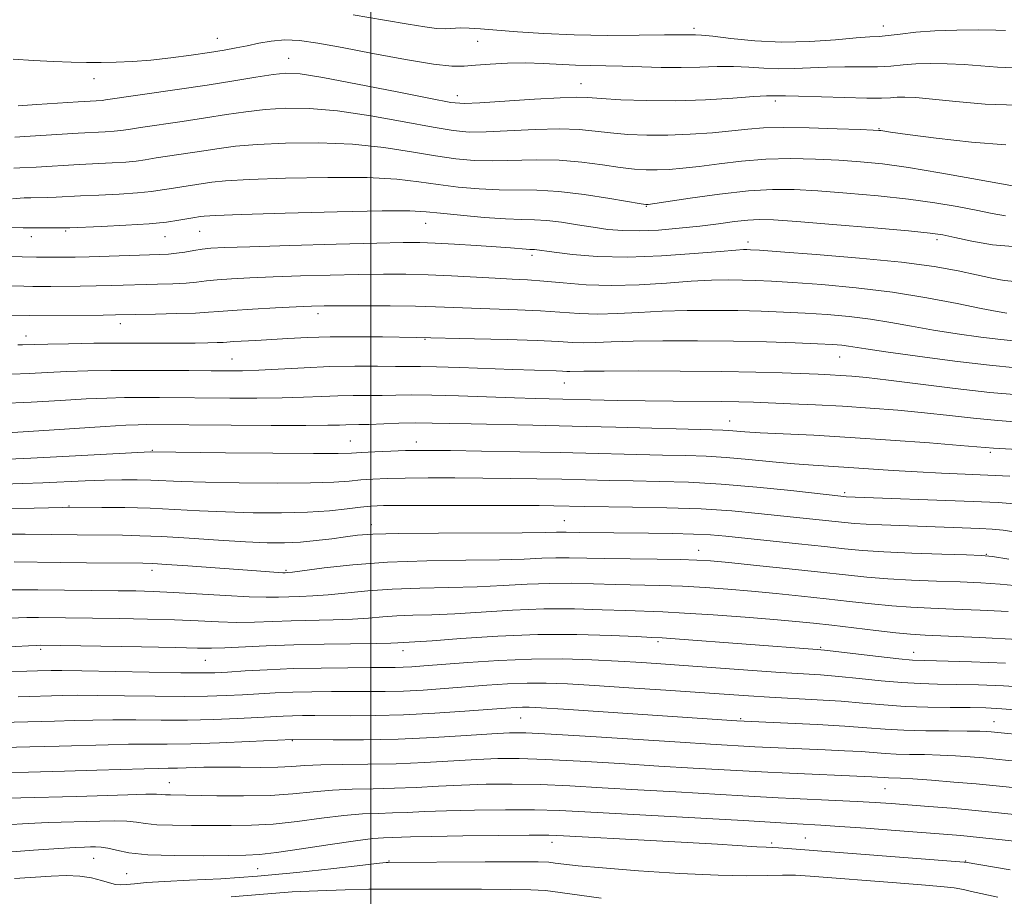
# Model space of a CAD drawing. Extents: x 2087300 to 2090200, y 287300 to 290200.
# Drawn here: x 2088433 to 2088621, y 289223 to 289390 of the extents above; entities that cross this region are included whole.
import ezdxf

# ---------------------------------------------------------------- set-up
doc = ezdxf.new("R2010")
doc.units = 0
doc.header["$MEASUREMENT"] = 0
for name, color, linetype, lineweight in [('CONTOUR INDEX', 41, 'Continuous', 13), ('CONTOUR INTERMEDIATE', 44, 'Continuous', 0), ('GRID LINE', 7, 'Continuous', 0), ('SPOT ELEVATION DTM', 2, 'Continuous', 13)]:
    doc.layers.add(name, color=color, linetype=linetype, lineweight=lineweight)

msp = doc.modelspace()

# ---------------------------------------------------------------- linework, layer by layer
at = {"layer": 'CONTOUR INDEX', "flags": 128}
for points, elevation in [([(2088623.995, 289358.335), (2088615.09, 289359.986), (2088608.985, 289361.073), (2088602.968, 289362.063), (2088597.998, 289362.745), (2088593.768, 289363.17), (2088589.659, 289363.452), (2088585.19, 289363.67), (2088580.443, 289363.77), (2088575.639, 289363.662), (2088570.993, 289363.297), (2088566.689, 289362.788), (2088562.904, 289362.288), (2088559.757, 289361.921), (2088557.135, 289361.697), (2088554.866, 289361.596), (2088552.754, 289361.606), (2088550.499, 289361.757), (2088547.781, 289362.084), (2088544.368, 289362.588), (2088540.394, 289363.114), (2088536.087, 289363.473), (2088531.671, 289363.537), (2088523.36, 289363.334), (2088519.777, 289363.414), (2088516.274, 289363.721), (2088512.406, 289364.279), (2088507.816, 289365.07), (2088502.49, 289365.9), (2088496.5, 289366.532), (2088490.031, 289366.788), (2088483.7, 289366.728), (2088478.236, 289366.474), (2088474.134, 289366.128), (2088470.953, 289365.721), (2088468.019, 289365.266), (2088458.903, 289363.894), (2088456.833, 289363.565), (2088455.075, 289363.312), (2088453.092, 289363.113), (2088450.485, 289362.944), (2088444.188, 289362.627), (2088435.922, 289362.152), (2088432.806, 289362.029), (2088431.682, 289361.939)], 930), ([(2088623.699, 289328.843), (2088620.678, 289329.116), (2088616.809, 289329.588), (2088612.319, 289330.208), (2088607.76, 289330.924), (2088603.555, 289331.68), (2088599.602, 289332.41), (2088595.67, 289333.045), (2088591.583, 289333.535), (2088587.384, 289333.899), (2088583.174, 289334.173), (2088579.008, 289334.388), (2088574.77, 289334.551), (2088570.302, 289334.66), (2088565.512, 289334.712), (2088560.589, 289334.686), (2088555.793, 289334.555), (2088551.332, 289334.32), (2088547.229, 289334.084), (2088543.457, 289333.979), (2088539.94, 289334.093), (2088532.506, 289334.629), (2088528.075, 289334.84), (2088519.276, 289335.126), (2088512.418, 289335.397), (2088508.554, 289335.501), (2088503.728, 289335.561), (2088498.626, 289335.582), (2088494.209, 289335.576), (2088491.111, 289335.551), (2088488.632, 289335.488), (2088485.743, 289335.368), (2088481.754, 289335.177), (2088477.336, 289334.946), (2088473.501, 289334.714), (2088470.922, 289334.513), (2088468.914, 289334.345), (2088466.453, 289334.204), (2088462.854, 289334.087), (2088458.784, 289333.994), (2088451.101, 289333.843), (2088448.783, 289333.814), (2088434.604, 289333.712), (2088431.03, 289333.776)], 940), ([(2088622.391, 289302.976), (2088618.177, 289303.17), (2088613.788, 289303.348), (2088609.259, 289303.543), (2088604.64, 289303.78), (2088600.011, 289304.07), (2088591.544, 289304.649), (2088584.724, 289305.061), (2088581.112, 289305.34), (2088576.899, 289305.742), (2088572.396, 289306.187), (2088568.071, 289306.561), (2088564.208, 289306.786), (2088560.355, 289306.908), (2088555.877, 289307.005), (2088536.304, 289307.481), (2088528.53, 289307.639), (2088521.206, 289307.77), (2088515.303, 289307.864), (2088511.451, 289307.912), (2088508.92, 289307.91), (2088506.642, 289307.854), (2088503.828, 289307.749), (2088500.815, 289307.614), (2088498.223, 289307.477), (2088496.297, 289307.364), (2088493.787, 289307.294), (2088489.069, 289307.287), (2088481.228, 289307.35), (2088472.166, 289307.451), (2088457.873, 289307.633), (2088456.618, 289307.572), (2088441.042, 289306.728), (2088434.894, 289306.405), (2088430.639, 289306.206)], 950), ([(2088622.025, 289277.039), (2088616.666, 289277.315), (2088611.575, 289277.533), (2088607.244, 289277.705), (2088603.444, 289277.888), (2088599.763, 289278.145), (2088595.86, 289278.521), (2088591.668, 289278.989), (2088587.191, 289279.502), (2088582.46, 289280.018), (2088577.632, 289280.51), (2088572.888, 289280.958), (2088568.366, 289281.344), (2088564.008, 289281.655), (2088559.708, 289281.88), (2088555.387, 289282.019), (2088546.812, 289282.21), (2088542.639, 289282.344), (2088538.494, 289282.451), (2088534.298, 289282.448), (2088529.962, 289282.285), (2088525.365, 289282.036), (2088520.379, 289281.806), (2088514.96, 289281.667), (2088509.414, 289281.55), (2088504.129, 289281.35), (2088499.427, 289281.002), (2088491.861, 289280.235), (2088488.923, 289280.029), (2088486.438, 289279.933), (2088484.296, 289279.876), (2088482.31, 289279.811), (2088479.979, 289279.785), (2088476.725, 289279.871), (2088472.217, 289280.111), (2088462.264, 289280.72), (2088458.354, 289280.902), (2088455.018, 289280.995), (2088451.656, 289281.042), (2088436.234, 289281.209), (2088432.936, 289281.229), (2088429.665, 289281.197)], 960), ([(2088626.527, 289253.221), (2088618.769, 289253.999), (2088617.962, 289254.06), (2088616.596, 289254.115), (2088614.223, 289254.155), (2088610.598, 289254.181), (2088606.294, 289254.226), (2088602.088, 289254.333), (2088598.499, 289254.531), (2088594.999, 289254.799), (2088590.802, 289255.103), (2088585.459, 289255.407), (2088579.878, 289255.679), (2088570.124, 289256.127), (2088536.92, 289258.336), (2088532.621, 289258.611), (2088530.359, 289258.726), (2088529.081, 289258.735), (2088527.817, 289258.679), (2088525.901, 289258.544), (2088518, 289257.948), (2088512.247, 289257.568), (2088506.306, 289257.269), (2088500.875, 289257.127), (2088496.174, 289257.104), (2088489.292, 289257.138), (2088486.955, 289257.124), (2088485.032, 289257.081), (2088483.239, 289257.008), (2088478.358, 289256.747), (2088474.522, 289256.56), (2088469.904, 289256.382), (2088464.895, 289256.269), (2088459.856, 289256.254), (2088455.031, 289256.293), (2088450.638, 289256.318), (2088446.79, 289256.278), (2088443.186, 289256.188), (2088439.422, 289256.079), (2088426.567, 289255.764)], 970), ([(2088622.411, 289227.591), (2088613.846, 289229.055), (2088613.618, 289229.077), (2088579.777, 289231.711), (2088578.047, 289231.831), (2088576.917, 289231.883), (2088575.748, 289231.925), (2088573.9, 289232.015), (2088566.419, 289232.481), (2088560.603, 289232.833), (2088553.583, 289233.233), (2088536.935, 289234.136), (2088534.079, 289234.222), (2088530.317, 289234.229), (2088524.461, 289234.183), (2088517.652, 289234.104), (2088511.61, 289234.007), (2088507.633, 289233.909), (2088502.429, 289233.715), (2088500.391, 289233.566), (2088497.1, 289233.171), (2088492.242, 289232.457), (2088486.774, 289231.615), (2088481.975, 289230.906), (2088478.693, 289230.52), (2088476.06, 289230.38), (2088472.777, 289230.341), (2088467.963, 289230.298), (2088462.417, 289230.311), (2088457.354, 289230.48), (2088453.711, 289230.862), (2088451.304, 289231.336), (2088449.668, 289231.74), (2088448.397, 289231.95), (2088447.319, 289232.005), (2088446.321, 289231.987), (2088445.201, 289231.952), (2088443.398, 289231.872), (2088440.261, 289231.693), (2088435.417, 289231.378), (2088429.593, 289230.939)], 980)]:
    msp.add_lwpolyline(points, dxfattribs=dict(at, elevation=elevation))
at = {"layer": 'CONTOUR INTERMEDIATE', "flags": 128}
for points, elevation in [([(2088621.57, 289388.328), (2088619.695, 289388.361), (2088616.403, 289388.397), (2088612.251, 289388.381), (2088608.017, 289388.25), (2088604.346, 289387.968), (2088601.367, 289387.623), (2088599.076, 289387.333), (2088597.347, 289387.176), (2088595.553, 289387.064), (2088592.944, 289386.869), (2088588.991, 289386.521), (2088584.054, 289386.179), (2088578.716, 289386.06), (2088573.535, 289386.304), (2088568.978, 289386.756), (2088565.487, 289387.183), (2088563.344, 289387.409), (2088562.192, 289387.474), (2088559.246, 289387.485), (2088556.28, 289387.462), (2088551.426, 289387.401), (2088545.347, 289387.367), (2088538.984, 289387.448), (2088533.145, 289387.695), (2088528.115, 289388.04), (2088521.033, 289388.631), (2088518.842, 289388.769), (2088517.185, 289388.79), (2088514.337, 289388.633), (2088512.625, 289388.688), (2088510.354, 289388.977), (2088507.153, 289389.519), (2088502.63, 289390.306), (2088496.641, 289391.283)], 922), ([(2088623.202, 289381.146), (2088619.99, 289381.255), (2088613.623, 289381.766), (2088610.39, 289381.927), (2088607.256, 289381.967), (2088604.401, 289381.887), (2088601.92, 289381.703), (2088599.571, 289381.49), (2088597.024, 289381.341), (2088594.045, 289381.313), (2088590.77, 289381.337), (2088587.426, 289381.308), (2088584.2, 289381.161), (2088581.113, 289380.991), (2088578.145, 289380.928), (2088575.264, 289381.057), (2088572.391, 289381.271), (2088569.435, 289381.417), (2088566.316, 289381.389), (2088562.989, 289381.268), (2088559.421, 289381.187), (2088555.626, 289381.238), (2088548.208, 289381.495), (2088545.008, 289381.551), (2088542.072, 289381.581), (2088539.189, 289381.653), (2088533.006, 289381.981), (2088529.654, 289382.076), (2088526.174, 289382.027), (2088522.855, 289381.864), (2088520.046, 289381.645), (2088517.866, 289381.449), (2088515.527, 289381.45), (2088512.014, 289381.846), (2088506.688, 289382.747), (2088500.432, 289383.922), (2088494.504, 289385.058), (2088489.879, 289385.89), (2088486.376, 289386.366), (2088483.531, 289386.488), (2088480.952, 289386.28), (2088478.555, 289385.864), (2088476.331, 289385.386), (2088474.216, 289384.957), (2088471.93, 289384.551), (2088469.138, 289384.108), (2088465.635, 289383.593), (2088461.732, 289383.074), (2088457.867, 289382.646), (2088454.387, 289382.38), (2088451.264, 289382.248), (2088448.379, 289382.202), (2088445.587, 289382.202), (2088442.646, 289382.255), (2088439.29, 289382.378), (2088435.41, 289382.574), (2088431.521, 289382.789)], 924), ([(2088623.805, 289373.989), (2088617.623, 289374.202), (2088612.063, 289374.683), (2088607.552, 289375.17), (2088604.376, 289375.456), (2088602.26, 289375.552), (2088600.785, 289375.525), (2088599.494, 289375.438), (2088597.774, 289375.358), (2088594.972, 289375.349), (2088590.744, 289375.451), (2088581.908, 289375.746), (2088579.409, 289375.802), (2088577.574, 289375.796), (2088576.993, 289375.809), (2088575.804, 289375.786), (2088573.383, 289375.651), (2088569.326, 289375.366), (2088564.095, 289375.045), (2088558.374, 289374.841), (2088552.807, 289374.864), (2088547.894, 289375.045), (2088544.101, 289375.276), (2088541.6, 289375.454), (2088539.409, 289375.518), (2088536.258, 289375.416), (2088531.338, 289375.126), (2088520.897, 289374.435), (2088517.862, 289374.309), (2088515.327, 289374.53), (2088511.454, 289375.257), (2088505.048, 289376.547), (2088497.493, 289378.05), (2088490.818, 289379.316), (2088486.493, 289379.995), (2088483.757, 289380.134), (2088481.289, 289379.88), (2088478.006, 289379.367), (2088473.764, 289378.67), (2088468.654, 289377.851), (2088462.914, 289376.981), (2088449.229, 289374.992), (2088448.609, 289374.925), (2088443.988, 289374.64), (2088436.09, 289374.118), (2088432.514, 289373.893)], 926), ([(2088621.607, 289366.417), (2088615.021, 289366.949), (2088608.269, 289367.709), (2088602.765, 289368.415), (2088599.543, 289368.847), (2088597.646, 289369.122), (2088597.267, 289369.163), (2088596.204, 289369.219), (2088593.69, 289369.327), (2088589.296, 289369.502), (2088583.958, 289369.671), (2088578.951, 289369.739), (2088575.2, 289369.637), (2088572.217, 289369.396), (2088569.165, 289369.071), (2088565.414, 289368.721), (2088561.176, 289368.418), (2088556.872, 289368.239), (2088552.855, 289368.241), (2088549.206, 289368.402), (2088545.941, 289368.68), (2088542.984, 289369.021), (2088539.902, 289369.316), (2088536.172, 289369.445), (2088531.505, 289369.332), (2088522.128, 289368.885), (2088518.819, 289368.862), (2088515.801, 289369.126), (2088511.93, 289369.768), (2088506.432, 289370.808), (2088499.991, 289371.975), (2088493.659, 289372.924), (2088488.262, 289373.391), (2088483.728, 289373.431), (2088479.763, 289373.177), (2088476.07, 289372.747), (2088472.359, 289372.195), (2088468.337, 289371.559), (2088463.877, 289370.882), (2088455.94, 289369.715), (2088453.63, 289369.364), (2088452.152, 289369.152), (2088450.85, 289369.019), (2088449.162, 289368.91), (2088443.974, 289368.626), (2088433.765, 289367.976), (2088431.838, 289367.866)], 928), ([(2088621.514, 289352.809), (2088618.962, 289353.265), (2088615.921, 289353.884), (2088612.316, 289354.579), (2088608.041, 289355.295), (2088602.98, 289355.989), (2088597.155, 289356.62), (2088591.135, 289357.158), (2088585.628, 289357.576), (2088581.084, 289357.838), (2088576.927, 289357.869), (2088572.326, 289357.585), (2088566.786, 289356.957), (2088561.161, 289356.179), (2088553.094, 289354.976), (2088552.86, 289354.952), (2088552.652, 289354.972), (2088551.793, 289355.112), (2088545.752, 289356.155), (2088540.887, 289356.913), (2088536.002, 289357.502), (2088531.837, 289357.742), (2088524.592, 289357.783), (2088520.735, 289357.967), (2088516.747, 289358.317), (2088512.883, 289358.791), (2088509.2, 289359.332), (2088504.988, 289359.825), (2088499.342, 289360.139), (2088491.8, 289360.184), (2088483.671, 289360.025), (2088476.709, 289359.771), (2088472.197, 289359.508), (2088469.547, 289359.246), (2088463.807, 289358.383), (2088461.865, 289358.074), (2088460.036, 289357.766), (2088457.998, 289357.472), (2088455.333, 289357.206), (2088451.809, 289356.979), (2088447.934, 289356.788), (2088444.402, 289356.628), (2088439.745, 289356.394), (2088438.08, 289356.328), (2088434.944, 289356.278), (2088433.652, 289356.234), (2088431.383, 289356.055)], 932), ([(2088622.958, 289346.936), (2088619.033, 289347.283), (2088615.096, 289347.98), (2088611.828, 289348.692), (2088609.541, 289349.172), (2088607.097, 289349.517), (2088602.992, 289349.916), (2088596.312, 289350.494), (2088588.502, 289351.145), (2088581.597, 289351.7), (2088577.096, 289352.024), (2088574.356, 289352.112), (2088572.199, 289351.994), (2088569.654, 289351.703), (2088566.571, 289351.3), (2088563.011, 289350.851), (2088559.081, 289350.423), (2088555.09, 289350.09), (2088551.396, 289349.924), (2088548.245, 289349.979), (2088545.424, 289350.228), (2088542.608, 289350.624), (2088539.577, 289351.107), (2088536.52, 289351.576), (2088533.732, 289351.917), (2088531.356, 289352.062), (2088528.926, 289352.116), (2088525.824, 289352.233), (2088521.692, 289352.52), (2088517.221, 289352.912), (2088513.359, 289353.302), (2088510.584, 289353.594), (2088507.486, 289353.75), (2088502.183, 289353.747), (2088493.568, 289353.58), (2088483.643, 289353.323), (2088475.183, 289353.068), (2088470.261, 289352.889), (2088468.141, 289352.771), (2088467.383, 289352.682), (2088465.954, 289352.454), (2088463.239, 289351.967), (2088460.921, 289351.632), (2088457.574, 289351.3), (2088453.132, 289351.013), (2088448.45, 289350.788), (2088442.392, 289350.541), (2088441.225, 289350.507), (2088440.237, 289350.504), (2088435.622, 289350.529), (2088434.638, 289350.519), (2088433.475, 289350.519), (2088431.254, 289350.559)], 934), ([(2088623.333, 289340.258), (2088621.312, 289340.434), (2088618.896, 289340.878), (2088616.005, 289341.514), (2088612.481, 289342.269), (2088607.866, 289343.09), (2088601.624, 289343.926), (2088593.613, 289344.726), (2088585.276, 289345.419), (2088578.446, 289345.932), (2088574.464, 289346.217), (2088572.697, 289346.332), (2088572.016, 289346.358), (2088571.354, 289346.351), (2088569.898, 289346.262), (2088566.897, 289346.013), (2088561.899, 289345.577), (2088555.644, 289345.132), (2088549.169, 289344.905), (2088543.376, 289345.051), (2088538.622, 289345.434), (2088535.129, 289345.85), (2088531.347, 289346.353), (2088530.94, 289346.378), (2088530.458, 289346.394), (2088529.732, 289346.433), (2088526.75, 289346.665), (2088523.99, 289346.867), (2088520.217, 289347.119), (2088516.056, 289347.376), (2088512.311, 289347.581), (2088509.4, 289347.689), (2088506.185, 289347.689), (2088501.143, 289347.579), (2088493.38, 289347.37), (2088484.525, 289347.118), (2088476.839, 289346.888), (2088472.001, 289346.727), (2088469.375, 289346.592), (2088467.747, 289346.418), (2088466.126, 289346.163), (2088464.433, 289345.878), (2088462.811, 289345.637), (2088461.306, 289345.49), (2088459.549, 289345.405), (2088446.119, 289344.991), (2088443.394, 289344.927), (2088441.369, 289344.899), (2088439.69, 289344.891), (2088438.009, 289344.895), (2088435.987, 289344.917), (2088433.293, 289344.965), (2088422.162, 289345.22)], 936), ([(2088621.8, 289334.159), (2088619.941, 289334.473), (2088616.874, 289335.073), (2088612.294, 289336.02), (2088606.487, 289337.143), (2088599.885, 289338.214), (2088592.965, 289339.05), (2088586.376, 289339.649), (2088580.81, 289340.053), (2088576.736, 289340.303), (2088573.734, 289340.441), (2088571.159, 289340.509), (2088568.433, 289340.532), (2088565.244, 289340.474), (2088561.345, 289340.284), (2088556.608, 289339.949), (2088551.379, 289339.615), (2088546.119, 289339.466), (2088541.23, 289339.625), (2088536.869, 289339.974), (2088533.132, 289340.332), (2088530.013, 289340.565), (2088527.087, 289340.714), (2088523.829, 289340.864), (2088515.447, 289341.31), (2088510.977, 289341.507), (2088506.725, 289341.615), (2088502.425, 289341.634), (2088497.676, 289341.578), (2088492.245, 289341.46), (2088486.579, 289341.303), (2088481.291, 289341.128), (2088476.877, 289340.952), (2088473.356, 289340.769), (2088470.624, 289340.566), (2088468.524, 289340.338), (2088466.673, 289340.112), (2088464.632, 289339.92), (2088462.08, 289339.789), (2088459.166, 289339.699), (2088450.407, 289339.47), (2088447.451, 289339.403), (2088444.339, 289339.354), (2088438.778, 289339.308), (2088436.878, 289339.304), (2088435.295, 289339.315), (2088433.555, 289339.345), (2088428.431, 289339.457)], 938), ([(2088623.509, 289323.726), (2088618.454, 289324.217), (2088611.819, 289325.016), (2088604.697, 289325.943), (2088598.646, 289326.775), (2088594.816, 289327.34), (2088591.456, 289327.877), (2088590.201, 289328.021), (2088588.393, 289328.149), (2088585.538, 289328.294), (2088581.28, 289328.474), (2088575.807, 289328.66), (2088569.445, 289328.811), (2088562.591, 289328.893), (2088555.935, 289328.898), (2088550.241, 289328.826), (2088546.056, 289328.69), (2088543.08, 289328.553), (2088540.796, 289328.492), (2088538.651, 289328.56), (2088535.93, 289328.724), (2088531.88, 289328.925), (2088526.138, 289329.115), (2088519.892, 289329.273), (2088508.692, 289329.512), (2088502.285, 289329.618), (2088497.305, 289329.669), (2088492.258, 289329.652), (2088487.868, 289329.532), (2088484.137, 289329.345), (2088478.007, 289328.974), (2088473.782, 289328.733), (2088471.753, 289328.585), (2088470.617, 289328.531), (2088468.827, 289328.482), (2088466.405, 289328.445), (2088463.482, 289328.43), (2088456.334, 289328.451), (2088451.938, 289328.445), (2088447.002, 289328.403), (2088442.159, 289328.336), (2088438.192, 289328.261), (2088435.659, 289328.195), (2088433.355, 289328.109), (2088432.457, 289328.097)], 942), ([(2088623.995, 289318.519), (2088618.513, 289319.014), (2088611.919, 289319.768), (2088599.129, 289321.362), (2088594.923, 289321.847), (2088592.093, 289322.115), (2088589.973, 289322.263), (2088587.954, 289322.37), (2088585.643, 289322.472), (2088578.811, 289322.74), (2088573.713, 289322.894), (2088567.171, 289323.019), (2088559.25, 289323.09), (2088551.229, 289323.112), (2088544.688, 289323.098), (2088540.78, 289323.061), (2088538.135, 289323.005), (2088537.519, 289323.024), (2088536.725, 289323.071), (2088535.523, 289323.13), (2088527.18, 289323.396), (2088517.059, 289323.769), (2088512.578, 289323.914), (2088509.514, 289323.972), (2088504.732, 289323.979), (2088501.28, 289324.008), (2088496.985, 289324.018), (2088492.184, 289323.942), (2088487.231, 289323.742), (2088478.549, 289323.256), (2088475.478, 289323.136), (2088472.726, 289323.105), (2088469.481, 289323.128), (2088465.167, 289323.172), (2088460.141, 289323.212), (2088454.997, 289323.23), (2088450.216, 289323.206), (2088445.851, 289323.134), (2088441.844, 289323.007), (2088438.13, 289322.83), (2088434.617, 289322.645), (2088431.203, 289322.505)], 944), ([(2088624.932, 289313.252), (2088620.094, 289313.609), (2088615.411, 289314.07), (2088610.788, 289314.588), (2088606.01, 289315.108), (2088600.927, 289315.584), (2088595.641, 289316.001), (2088590.312, 289316.351), (2088585.131, 289316.629), (2088580.389, 289316.845), (2088573.302, 289317.126), (2088570.506, 289317.21), (2088567.24, 289317.263), (2088557.884, 289317.326), (2088552.533, 289317.38), (2088547.326, 289317.473), (2088531.559, 289317.856), (2088527.547, 289317.98), (2088516.793, 289318.357), (2088511.682, 289318.49), (2088507.776, 289318.516), (2088504.787, 289318.476), (2088502.174, 289318.43), (2088496.665, 289318.416), (2088493.716, 289318.369), (2088490.617, 289318.248), (2088487.155, 289318.094), (2088483.067, 289317.968), (2088478.222, 289317.914), (2088473.012, 289317.919), (2088459.559, 289318.024), (2088456.072, 289318.036), (2088452.843, 289318.016), (2088449.469, 289317.933), (2088445.496, 289317.753), (2088440.602, 289317.465), (2088435.003, 289317.148), (2088429.052, 289316.901)], 946), ([(2088627.341, 289307.909), (2088620.406, 289308.248), (2088619.213, 289308.322), (2088612.891, 289308.854), (2088606.974, 289309.32), (2088599.524, 289309.873), (2088591.782, 289310.393), (2088584.82, 289310.79), (2088574.588, 289311.294), (2088571.622, 289311.472), (2088568.544, 289311.716), (2088567.398, 289311.778), (2088565.387, 289311.838), (2088546.962, 289312.333), (2088538.591, 289312.543), (2088531.023, 289312.711), (2088519.258, 289312.957), (2088515.135, 289313.063), (2088511.768, 289313.139), (2088508.646, 289313.152), (2088505.405, 289313.086), (2088499.615, 289312.881), (2088497.702, 289312.833), (2088495.248, 289312.795), (2088494.004, 289312.753), (2088491.769, 289312.705), (2088487.585, 289312.679), (2088480.965, 289312.692), (2088473.298, 289312.733), (2088457.148, 289312.843), (2088455.469, 289312.826), (2088453.088, 289312.732), (2088449.149, 289312.499), (2088436.439, 289311.636), (2088430.443, 289311.25)], 948), ([(2088624.042, 289297.587), (2088620.123, 289297.918), (2088615.333, 289298.134), (2088591.01, 289299.039), (2088590.012, 289299.143), (2088580.443, 289300.215), (2088573.914, 289300.886), (2088567.098, 289301.464), (2088560.87, 289301.811), (2088555.305, 289301.979), (2088550.276, 289302.069), (2088545.636, 289302.163), (2088536.616, 289302.375), (2088531.802, 289302.471), (2088526.731, 289302.551), (2088521.461, 289302.61), (2088516.109, 289302.641), (2088511.021, 289302.642), (2088506.598, 289302.61), (2088503.125, 289302.54), (2088500.405, 289302.425), (2088498.123, 289302.256), (2088495.878, 289302.036), (2088492.934, 289301.818), (2088488.472, 289301.67), (2088482.063, 289301.64), (2088474.842, 289301.707), (2088468.337, 289301.832), (2088463.688, 289301.977), (2088457.901, 289302.228), (2088455.271, 289302.287), (2088452.36, 289302.283), (2088449.056, 289302.207), (2088445.306, 289302.059), (2088437.233, 289301.683), (2088433.336, 289301.533), (2088429.618, 289301.442)], 952), ([(2088623.521, 289292.229), (2088621.067, 289292.637), (2088618.996, 289292.837), (2088616.639, 289292.947), (2088597.894, 289293.619), (2088594.841, 289293.755), (2088592.608, 289293.9), (2088590.759, 289294.071), (2088574.172, 289295.844), (2088569.121, 289296.31), (2088563.286, 289296.69), (2088556.691, 289296.931), (2088550.15, 289297.062), (2088540.988, 289297.185), (2088535.075, 289297.303), (2088532.256, 289297.332), (2088527.62, 289297.355), (2088520.768, 289297.37), (2088513.121, 289297.375), (2088506.555, 289297.366), (2088502.422, 289297.332), (2088499.995, 289297.237), (2088498.022, 289297.035), (2088495.459, 289296.707), (2088492.082, 289296.342), (2088487.875, 289296.054), (2088482.898, 289295.931), (2088477.519, 289295.963), (2088472.182, 289296.116), (2088467.217, 289296.349), (2088462.494, 289296.603), (2088457.769, 289296.816), (2088452.942, 289296.94), (2088448.511, 289296.992), (2088441.912, 289297.016), (2088441.06, 289296.998), (2088435.547, 289296.845), (2088431.276, 289296.739)], 954), ([(2088622.161, 289287.084), (2088619.049, 289287.561), (2088616.925, 289287.769), (2088614.094, 289287.882), (2088609.376, 289288.038), (2088603.634, 289288.25), (2088598.242, 289288.495), (2088594.166, 289288.762), (2088590.745, 289289.081), (2088586.91, 289289.495), (2088581.939, 289290.021), (2088567.988, 289291.472), (2088565.026, 289291.728), (2088561.832, 289291.895), (2088557.762, 289292.003), (2088553.202, 289292.071), (2088539.939, 289292.202), (2088537.395, 289292.254), (2088536.585, 289292.254), (2088535.601, 289292.224), (2088533.445, 289292.179), (2088528.969, 289292.139), (2088512.977, 289292.087), (2088505.37, 289292.019), (2088500.421, 289291.884), (2088497.439, 289291.671), (2088495.151, 289291.372), (2088492.535, 289290.998), (2088489.582, 289290.621), (2088486.533, 289290.327), (2088483.512, 289290.189), (2088480.168, 289290.215), (2088476.026, 289290.4), (2088470.834, 289290.72), (2088465.209, 289291.087), (2088459.988, 289291.398), (2088455.802, 289291.575), (2088452.453, 289291.646), (2088443.777, 289291.713), (2088433.829, 289291.851), (2088430.831, 289291.878)], 956), ([(2088624.57, 289281.892), (2088620.537, 289282.3), (2088616.795, 289282.542), (2088612.834, 289282.707), (2088608.31, 289282.872), (2088603.539, 289283.069), (2088599.002, 289283.32), (2088594.978, 289283.645), (2088590.93, 289284.063), (2088586.118, 289284.594), (2088580.131, 289285.231), (2088573.873, 289285.877), (2088568.581, 289286.41), (2088565.062, 289286.741), (2088562.42, 289286.912), (2088559.33, 289286.996), (2088554.862, 289287.059), (2088549.66, 289287.121), (2088544.759, 289287.196), (2088537.996, 289287.352), (2088535.442, 289287.351), (2088532.782, 289287.255), (2088529.405, 289287.107), (2088524.674, 289286.973), (2088518.218, 289286.884), (2088510.746, 289286.757), (2088503.233, 289286.476), (2088496.545, 289285.977), (2088491.103, 289285.387), (2088485.035, 289284.604), (2088484.104, 289284.499), (2088483.596, 289284.476), (2088483.159, 289284.49), (2088482.251, 289284.541), (2088478.125, 289284.829), (2088464.968, 289285.791), (2088460.879, 289286.079), (2088458.267, 289286.239), (2088456.345, 289286.305), (2088445.585, 289286.404), (2088440.598, 289286.46), (2088431.712, 289286.581)], 958), ([(2088623.911, 289271.713), (2088616.587, 289272.08), (2088606.178, 289272.539), (2088603.349, 289272.707), (2088600.524, 289272.969), (2088596.741, 289273.397), (2088588.263, 289274.411), (2088584.79, 289274.804), (2088581.39, 289275.142), (2088577.196, 289275.506), (2088571.67, 289275.947), (2088565.595, 289276.399), (2088560.086, 289276.764), (2088555.912, 289276.979), (2088548.865, 289277.225), (2088544.333, 289277.402), (2088538.992, 289277.549), (2088533.154, 289277.546), (2088527.142, 289277.316), (2088516.084, 289276.639), (2088511.702, 289276.45), (2088508.081, 289276.343), (2088505.025, 289276.224), (2088502.309, 289276.027), (2088499.592, 289275.791), (2088496.507, 289275.585), (2088492.811, 289275.455), (2088484.784, 289275.273), (2088477.743, 289275.012), (2088474.386, 289274.971), (2088470.864, 289275.064), (2088466.958, 289275.243), (2088462.441, 289275.438), (2088457.242, 289275.591), (2088451.901, 289275.699), (2088436.419, 289275.894), (2088434.139, 289275.878), (2088430.989, 289275.787)], 962), ([(2088621.528, 289267.196), (2088615.02, 289267.403), (2088606.078, 289267.646), (2088603.732, 289267.764), (2088601.107, 289268.009), (2088597.233, 289268.441), (2088586.893, 289269.639), (2088585.451, 289269.774), (2088558.267, 289271.816), (2088555.786, 289271.989), (2088553.813, 289272.099), (2088550.918, 289272.239), (2088546.028, 289272.461), (2088539.491, 289272.648), (2088532.01, 289272.643), (2088524.322, 289272.346), (2088517.285, 289271.892), (2088511.788, 289271.472), (2088508.444, 289271.232), (2088505.191, 289271.052), (2088503.837, 289270.993), (2088501.154, 289270.935), (2088491.106, 289270.803), (2088485.271, 289270.669), (2088479.973, 289270.463), (2088472.046, 289270.072), (2088469.512, 289270.017), (2088466.817, 289270.057), (2088462.618, 289270.155), (2088456.129, 289270.279), (2088436.683, 289270.583), (2088435.976, 289270.559), (2088434.452, 289270.489), (2088424.455, 289269.992)], 964), ([(2088626.209, 289262.53), (2088621.177, 289262.825), (2088616.403, 289263.005), (2088612.141, 289263.104), (2088608.523, 289263.163), (2088605.203, 289263.253), (2088601.713, 289263.451), (2088597.735, 289263.804), (2088593.554, 289264.234), (2088589.606, 289264.628), (2088586.138, 289264.909), (2088578.453, 289265.402), (2088573.106, 289265.772), (2088556.437, 289266.969), (2088551.932, 289267.266), (2088547.369, 289267.541), (2088542.32, 289267.801), (2088536.764, 289267.973), (2088530.777, 289267.959), (2088524.536, 289267.702), (2088518.613, 289267.305), (2088510.198, 289266.629), (2088507.879, 289266.461), (2088506.22, 289266.373), (2088504.712, 289266.336), (2088502.794, 289266.326), (2088499.891, 289266.322), (2088495.637, 289266.3), (2088490.499, 289266.239), (2088485.151, 289266.113), (2088480.194, 289265.911), (2088475.929, 289265.677), (2088472.582, 289265.469), (2088470.133, 289265.334), (2088467.571, 289265.283), (2088463.637, 289265.317), (2088457.578, 289265.428), (2088444.655, 289265.686), (2088440.879, 289265.735), (2088438.836, 289265.73), (2088436.217, 289265.665), (2088434.169, 289265.603), (2088430.909, 289265.485)], 966), ([(2088624.843, 289258.106), (2088620.826, 289258.453), (2088617.786, 289258.608), (2088614.746, 289258.656), (2088610.969, 289258.681), (2088606.674, 289258.741), (2088602.319, 289258.892), (2088598.236, 289259.168), (2088594.253, 289259.518), (2088590.071, 289259.871), (2088585.504, 289260.171), (2088576.373, 289260.663), (2088572.362, 289260.906), (2088556.524, 289261.995), (2088549.397, 289262.47), (2088542.831, 289262.892), (2088537.674, 289263.192), (2088533.586, 289263.348), (2088529.929, 289263.347), (2088526.177, 289263.191), (2088522.257, 289262.924), (2088514.099, 289262.289), (2088510.063, 289262.015), (2088506.263, 289261.821), (2088502.794, 289261.732), (2088499.484, 289261.715), (2088496.095, 289261.724), (2088492.464, 289261.719), (2088488.727, 289261.681), (2088485.092, 289261.597), (2088481.717, 289261.459), (2088478.545, 289261.288), (2088475.47, 289261.108), (2088472.327, 289260.947), (2088468.737, 289260.833), (2088464.266, 289260.793), (2088458.717, 289260.841), (2088452.846, 289260.932), (2088447.646, 289261.002), (2088443.834, 289261.007), (2088441.011, 289260.959), (2088432.493, 289260.738)], 968), ([(2088627.144, 289248.047), (2088619.686, 289248.797), (2088617.342, 289249.02), (2088614.798, 289249.234), (2088611.983, 289249.428), (2088609.009, 289249.573), (2088606.002, 289249.655), (2088603.137, 289249.706), (2088600.603, 289249.772), (2088598.479, 289249.89), (2088593.924, 289250.228), (2088590.709, 289250.41), (2088587.039, 289250.586), (2088573.555, 289251.172), (2088565.074, 289251.66), (2088559.243, 289252.02), (2088542.115, 289253.113), (2088534.53, 289253.58), (2088529.73, 289253.824), (2088526.554, 289253.843), (2088523.194, 289253.663), (2088518.262, 289253.326), (2088512.051, 289252.942), (2088505.274, 289252.636), (2088498.639, 289252.499), (2088492.824, 289252.489), (2088484.973, 289252.566), (2088476.716, 289252.173), (2088471.071, 289251.932), (2088465.525, 289251.744), (2088460.994, 289251.667), (2088453.629, 289251.634), (2088449.745, 289251.55), (2088440.345, 289251.269), (2088434.723, 289251.13), (2088424.396, 289250.904)], 972), ([(2088627.954, 289242.832), (2088619.757, 289243.675), (2088615.916, 289244.042), (2088611.633, 289244.408), (2088607.369, 289244.741), (2088603.795, 289244.991), (2088601.407, 289245.128), (2088599.118, 289245.212), (2088598.459, 289245.249), (2088597.045, 289245.354), (2088595.959, 289245.414), (2088578.781, 289246.14), (2088576.023, 289246.274), (2088561.755, 289247.08), (2088555.187, 289247.469), (2088547.695, 289247.932), (2088540.128, 289248.389), (2088533.477, 289248.742), (2088528.413, 289248.914), (2088524.328, 289248.908), (2088520.298, 289248.749), (2088510.351, 289248.162), (2088504.859, 289247.918), (2088499.455, 289247.805), (2088494.516, 289247.763), (2088490.428, 289247.699), (2088487.396, 289247.551), (2088484.895, 289247.37), (2088482.215, 289247.239), (2088478.842, 289247.212), (2088475.052, 289247.244), (2088471.314, 289247.264), (2088468.02, 289247.221), (2088463.015, 289247.07), (2088461.203, 289247.036), (2088459.285, 289247.011), (2088456.62, 289246.95), (2088447.565, 289246.647), (2088441.369, 289246.46), (2088434.449, 289246.289), (2088418.593, 289245.961)], 974), ([(2088632.275, 289237.247), (2088620.186, 289238.527), (2088615.727, 289238.969), (2088611.2, 289239.371), (2088606.849, 289239.725), (2088599.666, 289240.274), (2088596.573, 289240.485), (2088593.134, 289240.682), (2088589.015, 289240.88), (2088580.905, 289241.245), (2088578, 289241.395), (2088571.243, 289241.788), (2088558.436, 289242.5), (2088551.132, 289242.917), (2088544.342, 289243.321), (2088538.141, 289243.665), (2088532.424, 289243.904), (2088527.096, 289244.004), (2088522.103, 289243.974), (2088517.402, 289243.835), (2088512.946, 289243.618), (2088508.674, 289243.382), (2088504.523, 289243.2), (2088500.446, 289243.108), (2088496.474, 289243.03), (2088492.652, 289242.856), (2088488.959, 289242.521), (2088485.103, 289242.13), (2088480.724, 289241.832), (2088475.662, 289241.734), (2088470.558, 289241.777), (2088461.687, 289241.932), (2088460.734, 289241.963), (2088460.034, 289242.023), (2088458.986, 289242.076), (2088456.957, 289242.073), (2088453.501, 289241.98), (2088443.66, 289241.661), (2088433.029, 289241.391), (2088428.505, 289241.263)], 976), ([(2088629.075, 289232.451), (2088620.915, 289233.355), (2088616.552, 289233.817), (2088613, 289234.161), (2088609.68, 289234.441), (2088600.496, 289235.142), (2088594.826, 289235.563), (2088589.776, 289235.922), (2088586.154, 289236.156), (2088581.674, 289236.405), (2088576.461, 289236.725), (2088571.373, 289237.022), (2088540.99, 289238.71), (2088536.154, 289238.941), (2088531.37, 289239.067), (2088525.778, 289239.094), (2088519.878, 289239.039), (2088514.506, 289238.921), (2088510.289, 289238.763), (2088506.997, 289238.603), (2088504.186, 289238.481), (2088501.437, 289238.412), (2088498.432, 289238.298), (2088494.876, 289238.014), (2088490.6, 289237.489), (2088485.939, 289236.872), (2088481.349, 289236.369), (2088477.178, 289236.127), (2088473.309, 289236.079), (2088469.515, 289236.101), (2088465.67, 289236.104), (2088462.052, 289236.122), (2088459.044, 289236.222), (2088456.873, 289236.443), (2088455.145, 289236.706), (2088453.313, 289236.907), (2088450.949, 289236.965), (2088448.114, 289236.916), (2088438.214, 289236.631), (2088434.383, 289236.478), (2088430.135, 289236.239)], 978), ([(2088620.057, 289222.334), (2088615.031, 289223.478), (2088613.734, 289223.76), (2088612.776, 289223.948), (2088611.7, 289224.12), (2088609.782, 289224.338), (2088606.232, 289224.661), (2088600.645, 289225.119), (2088584.161, 289226.405), (2088581.305, 289226.572), (2088578.845, 289226.602), (2088575.96, 289226.528), (2088572.034, 289226.47), (2088566.503, 289226.569), (2088559.164, 289226.918), (2088551.253, 289227.424), (2088544.368, 289227.947), (2088539.717, 289228.37), (2088536.954, 289228.683), (2088535.341, 289228.899), (2088534.075, 289229.032), (2088532.081, 289229.099), (2088528.22, 289229.118), (2088521.884, 289229.104), (2088503.345, 289229.023), (2088502.976, 289228.999), (2088501.65, 289228.859), (2088498.493, 289228.492), (2088492.961, 289227.838), (2088485.857, 289227.054), (2088478.316, 289226.351), (2088471.329, 289225.886), (2088465.303, 289225.599), (2088460.501, 289225.382), (2088457.08, 289225.15), (2088454.783, 289224.927), (2088453.249, 289224.764), (2088452.132, 289224.712), (2088451.138, 289224.806), (2088449.991, 289225.082), (2088448.465, 289225.541), (2088446.55, 289226.041), (2088444.289, 289226.407), (2088441.71, 289226.51), (2088438.783, 289226.4), (2088431.789, 289225.914)], 982), ([(2088544.109, 289222.189), (2088536.256, 289223.283), (2088533.471, 289223.608), (2088530.66, 289223.782), (2088526.79, 289223.854), (2088521.237, 289223.87), (2088509.534, 289223.865), (2088502.901, 289223.909), (2088499.649, 289223.882), (2088495.117, 289223.776), (2088489.897, 289223.599), (2088484.955, 289223.366), (2088481.038, 289223.095), (2088475.567, 289222.606), (2088473.297, 289222.446)], 984)]:
    msp.add_lwpolyline(points, dxfattribs=dict(at, elevation=elevation))
at = {"layer": 'GRID LINE', "flags": 128}
msp.add_lwpolyline([(2088500, 290000), (2088500, 287500)], dxfattribs=at)
at = {"layer": 'SPOT ELEVATION DTM'}
for p in [(2088561.93, 289388.73, 921.6), (2088598.13, 289389.16, 921.3), (2088470.63, 289386.78, 923.2), (2088520.45, 289386.22, 922.9), (2088484.27, 289382.98, 925.2), (2088447.04, 289379.06, 924.6), (2088540.28, 289378.09, 925.2), (2088516.61, 289375.82, 925.4), (2088577.46, 289374.77, 926.4), (2088597.35, 289369.48, 927.9), (2088552.76, 289354.62, 932.1), (2088441.6, 289349.91, 934.2), (2088467.24, 289349.85, 934.9), (2088510.5, 289351.39, 934.8), (2088435.01, 289348.83, 934.6), (2088460.63, 289348.85, 934.8), (2088572.23, 289347.82, 935.5), (2088608.42, 289348.25, 934.4), (2088530.87, 289345.24, 936.4), (2088489.93, 289334.08, 940.5), (2088452.05, 289332.16, 940.6), (2088434, 289329.79, 941.4), (2088510.38, 289329.19, 942.1), (2088473.46, 289325.42, 943.1), (2088589.77, 289325.81, 942.8), (2088537.07, 289320.81, 944.8), (2088568.71, 289313.52, 947.3), (2088496.09, 289309.73, 949.1), (2088508.73, 289309.52, 949.4), (2088458.17, 289307.91, 949.9), (2088618.63, 289307.55, 948.3), (2088590.77, 289299.81, 951.7), (2088442.25, 289297.28, 953.9), (2088500.11, 289293.7, 955.4), (2088537.1, 289294.46, 955.1), (2088562.76, 289288.76, 957.3), (2088617.88, 289288.02, 955.9), (2088458.11, 289284.97, 958.5), (2088483.76, 289284.94, 957.8), (2088555.03, 289271.3, 964.3), (2088436.79, 289269.79, 964.3), (2088506.19, 289269.56, 964.6), (2088586.17, 289270.21, 963.8), (2088603.95, 289269.24, 963.3), (2088468.32, 289267.69, 964.9), (2088528.7, 289256.66, 970.9), (2088570.84, 289256.56, 969.8), (2088619.34, 289255.99, 969.2), (2088484.97, 289252.34, 972.1), (2088461.41, 289244.26, 975.2), (2088598.45, 289243.16, 974.9), (2088534.7, 289232.83, 980.6), (2088583.23, 289233.66, 979.1), (2088576.79, 289232.71, 979.7), (2088446.92, 289229.81, 980.9), (2088503.53, 289229.28, 981.9), (2088613.9, 289229.31, 979.9), (2088478.38, 289227.81, 980.9), (2088453.29, 289226.85, 981.1)]:
    msp.add_point(p, dxfattribs=at)

doc.saveas('drawing.dxf')
